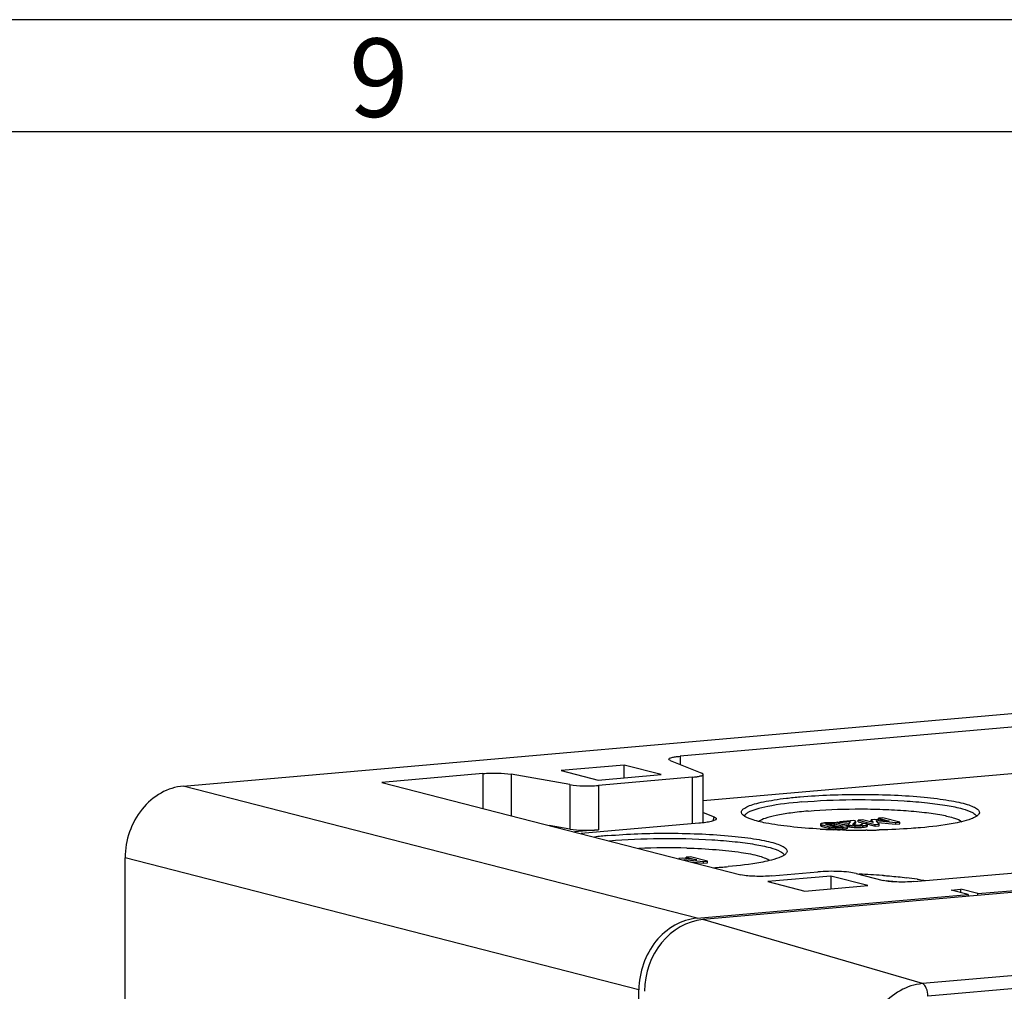
# Model space of a CAD drawing. Units: millimetres. Extents: x -3 to 844, y 0 to 594.
# Drawn here: x 576 to 620, y 551 to 594 of the extents above; entities that cross this region are included whole.
import ezdxf

# ---------------------------------------------------------------- set-up
doc = ezdxf.new("R2010")
doc.units = ezdxf.units.MM
doc.header["$LTSCALE"] = 46.255
doc.layers.get('0').update_dxf_attribs({"linetype": 'CONTINUOUS'})
doc.layers.add('KONSTRUKTIONSELEMENTE', color=7, linetype='CONTINUOUS')
doc.layers.add('RUNDUNGEN', color=7, linetype='CONTINUOUS')
doc.styles.add('TEXTSTYLE_2', font='txt', dxfattribs={"width": 0.785714})

msp = doc.modelspace()

# ---------------------------------------------------------------- linework, layer by layer
at = {"color": 2, "linetype": 'Continuous'}
msp.add_line((841, 594), (0, 594), dxfattribs=at)
at = {"color": 7, "linetype": 'Continuous'}
for p, q in [((836.01001, 589), (5.01001, 589)), ((583.5889, 559.87471), (707.82201, 570.7437)), ((618.97981, 555.08342), (718.19375, 563.76352)), ((603.22683, 560.80841), (600.42296, 560.5631)), ((604.87024, 560.38568), (603.22683, 560.80841)), ((625.84733, 560.88266), (606.74414, 559.21134)), ((600.42296, 560.5631), (602.06637, 560.14037)), ((602.06637, 560.14037), (604.87024, 560.38568)), ((606.74379, 558.69852), (607.22937, 558.50159)), ((606.54505, 558.21342), (601.30879, 557.75531)), ((611.97013, 558.17879), (611.97008, 558.10464)), ((612.59387, 558.19111), (612.9159, 558.10828)), ((612.70691, 558.202), (612.70696, 558.27615)), ((612.70696, 558.27615), (612.81517, 558.24831)), ((613.10764, 558.1229), (612.77313, 558.20895)), ((613.44454, 558.34068), (612.80545, 558.28476)), ((612.81515, 558.20892), (612.81517, 558.24831)), ((612.81517, 558.24831), (613.30867, 558.29149)), ((612.88469, 558.18025), (613.19028, 558.20699)), ((613.30867, 558.29149), (613.19829, 558.17638)), ((613.41151, 558.17477), (613.54651, 558.31445)), ((613.54651, 558.31445), (613.44454, 558.34068)), ((613.45719, 558.14794), (613.54646, 558.2403)), ((613.54646, 558.2403), (613.54649, 558.2836)), ((613.63888, 558.28354), (613.63892, 558.35768)), ((613.63888, 558.28354), (613.97004, 558.19835)), ((613.83508, 558.37484), (613.63892, 558.35768)), ((613.63892, 558.35768), (614.3969, 558.16271)), ((613.80527, 558.15814), (613.80528, 558.18394)), ((613.99079, 558.20017), (613.80528, 558.18394)), ((614.31152, 558.25351), (613.83508, 558.37484)), ((614.2175, 558.29686), (614.21755, 558.37101)), ((614.2175, 558.29686), (614.23699, 558.27249)), ((614.38087, 558.38529), (614.21755, 558.37101)), ((614.21755, 558.37101), (614.31152, 558.25351)), ((615.0207, 558.31556), (614.38087, 558.38529)), ((614.3969, 558.16271), (614.58241, 558.17894)), ((614.58241, 558.17894), (614.45121, 558.33783)), ((614.45121, 558.33783), (615.31644, 558.24316)), ((614.51852, 558.25631), (615.31639, 558.16901)), ((614.54776, 558.36305), (614.54781, 558.4372)), ((614.74396, 558.45436), (614.54781, 558.4372)), ((614.54781, 558.4372), (615.0207, 558.31556)), ((614.58236, 558.10479), (614.58241, 558.17894)), ((615.50194, 558.25939), (614.74396, 558.45436)), ((615.31639, 558.16901), (615.31644, 558.24316)), ((615.31639, 558.16901), (615.50189, 558.18524)), ((615.31644, 558.24316), (615.50194, 558.25939)), ((615.50189, 558.18524), (615.50194, 558.25939)), ((600.8078, 557.95748), (599.88832, 558.1207)), ((602.07528, 557.92433), (601.01301, 557.83139)), ((612.03817, 558.0705), (612.37268, 557.98446)), ((612.03822, 558.14465), (612.37272, 558.05861)), ((612.55199, 558.07644), (612.22996, 558.15927)), ((612.59382, 558.11697), (612.81512, 558.06004)), ((613.17598, 558.01463), (613.17602, 558.06128)), ((613.19375, 558.16732), (613.19371, 558.09318)), ((613.45353, 558.14818), (613.4399, 558.15125)), ((614.0525, 558.09319), (614.05255, 558.16734)), ((614.07275, 558.17193), (614.39685, 558.08856)), ((614.39685, 558.08856), (614.3969, 558.16271)), ((614.39685, 558.08856), (614.58236, 558.10479)), ((580.95305, 488.4671), (580.99873, 556.68239)), ((605.81563, 556.65543), (605.65231, 556.64114)), ((606.45546, 556.5857), (605.81563, 556.65543)), ((605.91273, 556.57556), (605.88597, 556.60796)), ((605.88597, 556.60796), (606.7512, 556.51329)), ((605.98252, 556.63319), (605.98257, 556.70734)), ((606.17872, 556.7245), (605.98257, 556.70734)), ((605.98257, 556.70734), (606.45546, 556.5857)), ((606.9367, 556.52952), (606.17872, 556.7245)), ((606.18444, 556.50115), (606.75115, 556.43915)), ((606.75115, 556.43915), (606.7512, 556.51329)), ((606.75115, 556.43915), (606.93665, 556.45538)), ((606.7512, 556.51329), (606.9367, 556.52952)), ((606.93665, 556.45538), (606.9367, 556.52952)), ((612.42958, 555.86127), (609.62571, 555.61596)), ((609.62571, 555.61596), (611.26912, 555.19323)), ((614.07299, 555.43853), (612.42958, 555.86127)), ((611.26912, 555.19323), (614.07299, 555.43853)), ((618.54845, 555.04568), (617.78995, 555.24079)), ((618.97981, 555.08342), (618.22131, 555.27853)), ((606.47023, 553.98898), (618.54845, 555.04568)), ((618.54845, 555.04568), (618.54839, 554.95852)), ((618.97975, 554.99626), (618.97981, 555.08342)), ((603.83437, 482.58136), (603.88005, 550.79666))]:
    msp.add_line(p, q, dxfattribs=at)
at = {"color": 9, "linetype": 'Continuous'}
for p, q in [((605.70975, 561.19995), (605.70951, 560.84312)), ((596.92872, 560.43171), (596.92768, 558.88226)), ((598.1962, 560.39855), (598.19496, 558.55628)), ((600.80912, 559.93474), (600.8078, 557.95748)), ((606.25059, 560.26676), (606.2492, 558.18754)), ((606.47023, 553.98898), (583.5889, 559.87471)), ((602.0766, 559.90159), (602.07528, 557.92433)), ((607.18389, 558.32054), (607.22937, 558.50159)), ((612.29586, 558.13089), (612.29591, 558.20503)), ((612.45838, 558.13475), (612.45843, 558.2089)), ((612.59382, 558.11697), (612.59387, 558.19111)), ((612.03817, 558.0705), (612.03822, 558.14465)), ((612.37268, 557.98446), (612.37272, 558.05861)), ((612.64667, 557.95284), (612.64672, 558.02698)), ((612.91588, 558.08201), (612.9159, 558.10828)), ((612.95863, 557.9604), (612.95868, 558.03455)), ((613.15703, 557.99749), (613.15708, 558.07163)), ((613.2542, 558.06122), (613.25425, 558.13537)), ((613.51595, 558.03122), (613.516, 558.10537)), ((613.84888, 558.03829), (613.84893, 558.11244)), ((614.03837, 558.07675), (614.03842, 558.15089)), ((603.88005, 550.79666), (580.99873, 556.68239))]:
    msp.add_line(p, q, dxfattribs=at)
at = {"color": 7, "linetype": 'Continuous'}
for centre, radius, start, end in [((612.34449, 556.42695), 1.81271, 94.962088, 96.40565), ((612.3829, 555.99811), 2.24326, 93.732977, 94.991979), ((612.39446, 555.82116), 2.42059, 92.550123, 93.733462), ((612.4094, 555.42738), 2.81465, 89.314052, 92.49712), ((612.40687, 554.9612), 3.28083, 88.371627, 89.36737), ((612.44028, 556.10178), 2.13976, 87.021214, 88.398029), ((612.40819, 556.8713), 1.26455, 91.36997, 92.615392), ((612.40723, 556.91839), 1.21745, 88.833395, 91.377774), ((612.40796, 556.96273), 1.1731, 87.5369, 88.825189), ((612.65566, 558.48074), 0.41738, 255.617888, 258.46843), ((612.48421, 557.68989), 0.44091, 75.605503, 78.04493), ((612.70963, 560.1661), 2.21416, 266.966193, 268.370567), ((612.74269, 561.26902), 3.31758, 268.341489, 269.326331), ((612.74223, 559.32215), 1.26434, 267.541348, 268.75199), ((612.73983, 560.77286), 2.82141, 269.265999, 272.476716), ((612.74194, 559.30377), 1.24596, 268.746498, 272.401164), ((612.74223, 559.29314), 1.23532, 272.408395, 275.002625), ((612.75951, 559.10628), 1.04767, 274.952235, 276.447048), ((612.75675, 560.32556), 2.3738, 272.535065, 273.725071), ((612.77047, 560.11545), 2.16325, 273.7241, 274.989966), ((612.80375, 559.74497), 1.79127, 274.960318, 276.442194), ((613.49666, 559.28081), 1.17192, 261.521564, 263.508808), ((613.49724, 559.21131), 1.17661, 261.53542, 263.54623), ((613.52998, 558.534), 0.39332, 258.791478, 261.160012), ((613.62666, 560.76756), 2.73858, 266.524917, 267.683176), ((613.63107, 560.84295), 2.81409, 267.655565, 268.844454), ((613.62563, 559.28194), 1.14718, 266.77956, 268.144742), ((613.62878, 560.70817), 2.67929, 268.835249, 271.232795), ((613.62556, 559.2779), 1.14313, 268.141808, 270.838035), ((613.62552, 559.28508), 1.15031, 270.834707, 273.577816), ((613.63217, 560.54887), 2.51995, 271.233674, 273.704501), ((613.62468, 559.29752), 1.16278, 273.581132, 274.998877), ((613.64322, 559.09279), 0.95721, 274.961214, 276.438703), ((613.63866, 560.44255), 2.41343, 273.7138, 274.996991), ((613.70777, 559.66792), 1.63573, 274.948923, 276.597369)]:
    msp.add_arc(centre, radius, start, end, dxfattribs=at)
for points, knots in [([(583.5889, 559.87471), (583.24396, 559.84454), (582.54068, 559.61415), (581.69457, 558.87345), (581.13378, 557.85298), (580.99899, 557.07212), (580.99873, 556.68239)], [0, 0, 0, 0, 0.23245983, 0.47951177, 0.73836314, 1, 1, 1, 1]), ([(607.32723, 558.40884), (607.31958, 558.38064), (607.23428, 558.33181), (607.07988, 558.28698), (606.83566, 558.24264), (606.64978, 558.22259), (606.54505, 558.21342)], [0, 0, 0, 0, 0.10687928, 0.3123595, 0.61541179, 1, 1, 1, 1]), ([(607.22937, 558.50159), (607.24552, 558.49504), (607.2847, 558.47866), (607.33479, 558.4367), (607.32723, 558.40884)], [0, 0, 0, 0, 0.37642417, 1, 1, 1, 1]), ([(611.9893, 558.19602), (611.9842, 558.19377), (611.97621, 558.19015), (611.97014, 558.1821), (611.97013, 558.17879)], [0, 0, 0, 0, 0.62689099, 1, 1, 1, 1]), ([(611.97013, 558.17879), (611.97013, 558.17082), (611.99883, 558.15483), (612.0208, 558.14913), (612.03822, 558.14465)], [0, 0, 0, 0, 0.30686881, 1, 1, 1, 1]), ([(612.01089, 558.20403), (612.00704, 558.20281), (611.99977, 558.20034), (611.99264, 558.19749), (611.9893, 558.19602)], [0, 0, 0, 0, 0.52504558, 1, 1, 1, 1]), ([(612.03713, 558.21121), (612.03253, 558.21012), (612.02374, 558.20789), (612.01503, 558.20534), (612.01089, 558.20403)], [0, 0, 0, 0, 0.52121363, 1, 1, 1, 1]), ([(612.14225, 558.22835), (612.13217, 558.22721), (612.09693, 558.22286), (612.0618, 558.21709), (612.03713, 558.21121)], [0, 0, 0, 0, 0.2857979, 1, 1, 1, 1]), ([(612.22996, 558.15927), (612.22452, 558.16068), (612.21176, 558.16503), (612.18927, 558.16952), (612.18935, 558.1791)], [0, 0, 0, 0, 0.36992036, 1, 1, 1, 1]), ([(612.18935, 558.1791), (612.18936, 558.18031), (612.19078, 558.18318), (612.19323, 558.18488), (612.19472, 558.18578)], [0, 0, 0, 0, 0.41075282, 1, 1, 1, 1]), ([(612.19472, 558.18578), (612.19913, 558.18846), (612.23204, 558.19995), (612.26672, 558.20248), (612.29591, 558.20503)], [0, 0, 0, 0, 0.14993704, 1, 1, 1, 1]), ([(612.45843, 558.2089), (612.47253, 558.20829), (612.518, 558.20542), (612.5634, 558.19895), (612.59387, 558.19111)], [0, 0, 0, 0, 0.30971801, 1, 1, 1, 1]), ([(613.19829, 558.17638), (613.19695, 558.17504), (613.19474, 558.17233), (613.19376, 558.16888), (613.19375, 558.16732)], [0, 0, 0, 0, 0.54952275, 1, 1, 1, 1]), ([(613.4081, 558.16822), (613.4081, 558.16936), (613.40894, 558.17186), (613.41056, 558.17379), (613.41151, 558.17477)], [0, 0, 0, 0, 0.45434315, 1, 1, 1, 1]), ([(613.80528, 558.18394), (613.80933, 558.18273), (613.81897, 558.17924), (613.83432, 558.17409), (613.83432, 558.16697)], [0, 0, 0, 0, 0.37208669, 1, 1, 1, 1]), ([(614.01814, 558.19204), (614.01395, 558.19351), (614.00488, 558.19639), (613.9957, 558.1989), (613.99079, 558.20017)], [0, 0, 0, 0, 0.46646267, 1, 1, 1, 1]), ([(614.05255, 558.16734), (614.05255, 558.16954), (614.04626, 558.18372), (614.02984, 558.18794), (614.01814, 558.19204)], [0, 0, 0, 0, 0.15117294, 1, 1, 1, 1]), ([(600.8078, 557.95748), (601.00368, 557.92271), (601.42806, 557.89761), (601.85176, 557.90478), (602.07528, 557.92433)], [0, 0, 0, 0, 0.46997077, 1, 1, 1, 1]), ([(611.97008, 558.10464), (611.97008, 558.10242), (611.97777, 558.08747), (611.99534, 558.08365), (612.0081, 558.0793)], [0, 0, 0, 0, 0.14125279, 1, 1, 1, 1]), ([(612.37268, 557.98446), (612.38804, 557.98051), (612.46041, 557.96488), (612.53441, 557.95814), (612.59244, 557.95504)], [0, 0, 0, 0, 0.21447094, 1, 1, 1, 1]), ([(612.37272, 558.05861), (612.39134, 558.05382), (612.48157, 558.03511), (612.57392, 558.02908), (612.64672, 558.02698)], [0, 0, 0, 0, 0.20883445, 1, 1, 1, 1]), ([(612.45838, 558.13475), (612.46931, 558.13428), (612.50857, 558.13198), (612.54777, 558.12714), (612.57555, 558.12124)], [0, 0, 0, 0, 0.27812462, 1, 1, 1, 1]), ([(612.68799, 558.05897), (612.67664, 558.05946), (612.63787, 558.06171), (612.59914, 558.06627), (612.57222, 558.07179)], [0, 0, 0, 0, 0.2925512, 1, 1, 1, 1]), ([(612.64672, 558.02698), (612.67433, 558.02619), (612.77836, 558.02445), (612.88255, 558.02789), (612.95868, 558.03455)], [0, 0, 0, 0, 0.26550013, 1, 1, 1, 1]), ([(612.95153, 558.08198), (612.94823, 558.07986), (612.92425, 558.07039), (612.8986, 558.06768), (612.87715, 558.06523)], [0, 0, 0, 0, 0.15382764, 1, 1, 1, 1]), ([(612.9159, 558.10828), (612.92134, 558.10688), (612.9341, 558.10253), (612.9566, 558.09807), (612.95652, 558.0885)], [0, 0, 0, 0, 0.36986528, 1, 1, 1, 1]), ([(612.95652, 558.0885), (612.95651, 558.08733), (612.95521, 558.08457), (612.95291, 558.08287), (612.95153, 558.08198)], [0, 0, 0, 0, 0.41631051, 1, 1, 1, 1]), ([(612.95868, 558.03455), (612.98082, 558.03649), (613.04749, 558.04391), (613.11583, 558.05326), (613.15708, 558.07163)], [0, 0, 0, 0, 0.32980902, 1, 1, 1, 1]), ([(613.00473, 557.96501), (613.01493, 557.96616), (613.05038, 557.97057), (613.08572, 557.97644), (613.11047, 557.98245)], [0, 0, 0, 0, 0.2872088, 1, 1, 1, 1]), ([(613.17603, 558.08878), (613.17604, 558.09092), (613.1689, 558.10522), (613.15219, 558.10909), (613.14009, 558.11331)], [0, 0, 0, 0, 0.1432898, 1, 1, 1, 1]), ([(613.15703, 557.99749), (613.16207, 557.99973), (613.16999, 558.00335), (613.17598, 558.01135), (613.17598, 558.01463)], [0, 0, 0, 0, 0.62684606, 1, 1, 1, 1]), ([(613.15708, 558.07163), (613.16212, 558.07388), (613.17004, 558.0775), (613.17603, 558.08549), (613.17603, 558.08878)], [0, 0, 0, 0, 0.62684607, 1, 1, 1, 1]), ([(613.19371, 558.09318), (613.1937, 558.0909), (613.20092, 558.07593), (613.21853, 558.07206), (613.23115, 558.0679)], [0, 0, 0, 0, 0.1462438, 1, 1, 1, 1]), ([(613.19375, 558.16732), (613.19375, 558.16507), (613.20077, 558.15032), (613.21809, 558.14642), (613.23047, 558.14228)], [0, 0, 0, 0, 0.14704831, 1, 1, 1, 1]), ([(613.23047, 558.14228), (613.23416, 558.14105), (613.24205, 558.13862), (613.25002, 558.13646), (613.25425, 558.13537)], [0, 0, 0, 0, 0.47137848, 1, 1, 1, 1]), ([(613.23115, 558.0679), (613.23473, 558.06671), (613.24239, 558.06437), (613.25011, 558.06227), (613.2542, 558.06122)], [0, 0, 0, 0, 0.472465, 1, 1, 1, 1]), ([(613.36418, 558.1164), (613.37553, 558.1151), (613.42602, 558.10995), (613.47671, 558.10697), (613.516, 558.10537)], [0, 0, 0, 0, 0.2251248, 1, 1, 1, 1]), ([(613.41375, 558.16114), (613.41213, 558.16206), (613.40943, 558.16384), (613.4081, 558.16695), (613.4081, 558.16822)], [0, 0, 0, 0, 0.59486972, 1, 1, 1, 1]), ([(613.4399, 558.15125), (613.43467, 558.1526), (613.42832, 558.15448), (613.41767, 558.15838), (613.41789, 558.16113)], [0, 0, 0, 0, 0.66161451, 1, 1, 1, 1]), ([(613.82593, 558.15813), (613.82311, 558.15666), (613.81633, 558.15391), (613.80934, 558.15186), (613.80537, 558.15084)], [0, 0, 0, 0, 0.43728768, 1, 1, 1, 1]), ([(613.83432, 558.16697), (613.83432, 558.16532), (613.83184, 558.16136), (613.82819, 558.1593), (613.82593, 558.15813)], [0, 0, 0, 0, 0.39341926, 1, 1, 1, 1]), ([(613.84893, 558.11244), (613.86049, 558.11345), (613.90053, 558.11733), (613.94049, 558.12263), (613.96855, 558.12829)], [0, 0, 0, 0, 0.28859658, 1, 1, 1, 1]), ([(613.96855, 558.12829), (613.97468, 558.12952), (613.99518, 558.13404), (614.01556, 558.13989), (614.02899, 558.14602)], [0, 0, 0, 0, 0.29737028, 1, 1, 1, 1]), ([(613.96996, 558.05444), (613.97491, 558.05545), (613.98435, 558.05751), (613.99372, 558.05989), (613.99817, 558.06111)], [0, 0, 0, 0, 0.52261279, 1, 1, 1, 1]), ([(613.99817, 558.06111), (614.00225, 558.06224), (614.00994, 558.06452), (614.01752, 558.06718), (614.02106, 558.06856)], [0, 0, 0, 0, 0.52683233, 1, 1, 1, 1]), ([(614.02106, 558.06856), (614.02422, 558.06979), (614.03011, 558.07228), (614.03579, 558.07522), (614.03837, 558.07675)], [0, 0, 0, 0, 0.53169261, 1, 1, 1, 1]), ([(614.02899, 558.14602), (614.03066, 558.14679), (614.03385, 558.14832), (614.03695, 558.15003), (614.03842, 558.15089)], [0, 0, 0, 0, 0.51910581, 1, 1, 1, 1]), ([(614.03837, 558.07675), (614.04222, 558.07902), (614.04851, 558.08308), (614.0525, 558.09022), (614.0525, 558.09319)], [0, 0, 0, 0, 0.60128444, 1, 1, 1, 1]), ([(614.03842, 558.15089), (614.04227, 558.15317), (614.04856, 558.15723), (614.05255, 558.16437), (614.05255, 558.16734)], [0, 0, 0, 0, 0.60128443, 1, 1, 1, 1]), ([(606.47023, 553.98898), (606.12528, 553.9588), (605.422, 553.72841), (604.57589, 552.98771), (604.0151, 551.96724), (603.88031, 551.18638), (603.88005, 550.79666)], [0, 0, 0, 0, 0.23245983, 0.47951176, 0.73836315, 1, 1, 1, 1])]:
    msp.add_open_spline(points, degree=3, knots=knots, dxfattribs=at)
for points in [[(612.29591, 558.20503), (612.34989, 558.20976), (612.40429, 558.21123), (612.45843, 558.2089)], [(612.64655, 558.23104), (612.61495, 558.23457), (612.58322, 558.23699), (612.55147, 558.23865)], [(612.70786, 558.22257), (612.68751, 558.22598), (612.66705, 558.22874), (612.64655, 558.23104)], [(612.77313, 558.20895), (612.75161, 558.21449), (612.72978, 558.2189), (612.70786, 558.22257)], [(612.0081, 558.0793), (612.01799, 558.07594), (612.02805, 558.0731), (612.03817, 558.0705)], [(613.14009, 558.11331), (613.12944, 558.11702), (613.11857, 558.12009), (613.10764, 558.1229)], [(613.11047, 557.98245), (613.12632, 557.98631), (613.14213, 557.99085), (613.15703, 557.99749)], [(613.2542, 558.06122), (613.27718, 558.05531), (613.30058, 558.05103), (613.32404, 558.04752)], [(613.25425, 558.13537), (613.27715, 558.12948), (613.30049, 558.12521), (613.32388, 558.1217)], [(613.36499, 558.04216), (613.39679, 558.03853), (613.42871, 558.03597), (613.46066, 558.03402)], [(613.56119, 558.13658), (613.53055, 558.13831), (613.49986, 558.14059), (613.46954, 558.14535)], [(613.516, 558.10537), (613.62691, 558.10083), (613.73835, 558.10276), (613.84893, 558.11244)], [(613.80537, 558.15084), (613.78744, 558.14619), (613.76897, 558.14371), (613.75056, 558.14161)], [(613.8957, 558.04302), (613.92057, 558.04592), (613.94542, 558.04943), (613.96996, 558.05444)]]:
    msp.add_open_spline(points, degree=3, dxfattribs=at)
at = {"layer": 'KONSTRUKTIONSELEMENTE', "color": 7, "linetype": 'Continuous'}
for p, q in [((730.95705, 564.79301), (606.72217, 553.92386)), ((625.24492, 562.90905), (605.70975, 561.19995)), ((603.22646, 560.24186), (603.22683, 560.80841)), ((612.2195, 557.94314), (612.18652, 557.94467)), ((612.58489, 557.92851), (612.54439, 557.92993)), ((612.64481, 557.92651), (612.58489, 557.92851)), ((612.68224, 557.92531), (612.64481, 557.92651)), ((612.7176, 557.92422), (612.68224, 557.92531)), ((612.91215, 557.91889), (612.84593, 557.92058)), ((612.95167, 557.91794), (612.91215, 557.91889)), ((614.04113, 557.90953), (613.99179, 557.90918)), ((614.62812, 557.91907), (614.58572, 557.91804)), ((609.79315, 555.87029), (611.84214, 556.04955)), ((613.55263, 555.98131), (614.75358, 555.67239)), ((612.42958, 555.86127), (612.4292, 555.29472)), ((617.78995, 555.24079), (618.22131, 555.27853)), ((618.22121, 555.12986), (618.22131, 555.27853))]:
    msp.add_line(p, q, dxfattribs=at)
at = {"layer": 'KONSTRUKTIONSELEMENTE', "color": 9, "linetype": 'Continuous'}
for p, q in [((739.89991, 561.86912), (616.5015, 551.07316)), ((740.14579, 561.31164), (616.74738, 550.51568)), ((616.5015, 551.07316), (606.72217, 553.92386))]:
    msp.add_line(p, q, dxfattribs=at)
at = {"layer": 'KONSTRUKTIONSELEMENTE', "color": 7, "linetype": 'Continuous'}
for centre, radius, start, end in [((613.5794, 587.73026), 29.81813, 266.876023, 267.021025), ((613.60206, 588.16533), 30.25379, 267.02098, 267.151007), ((613.62429, 588.61271), 30.70172, 267.151081, 267.315843), ((613.65155, 589.19873), 31.28837, 267.376693, 267.498488), ((613.6674, 589.56225), 31.65224, 267.498532, 267.64773), ((613.69046, 590.12956), 32.22002, 267.648168, 267.961557), ((613.73072, 591.33806), 33.42919, 268.263306, 268.483351), ((613.75308, 592.23318), 34.3246, 268.66214, 268.913434), ((613.75914, 592.54516), 34.63664, 268.913201, 269.027903), ((613.76209, 592.71933), 34.81083, 269.027908, 269.158087), ((613.76465, 592.8939), 34.98541, 269.158102, 269.323929), ((613.76676, 593.07476), 35.16629, 269.32397, 269.590275), ((613.76753, 593.16706), 35.25859, 269.590091, 270.13182), ((613.76793, 593.00181), 35.09334, 270.13179, 270.365492), ((613.77066, 592.67721), 34.76873, 270.445727, 271.038303), ((613.78005, 592.14789), 34.23932, 271.038642, 271.348326), ((604.19823, 538.02509), 19.71335, 94.946567, 96.702486), ((605.15867, 527.39844), 29.72509, 88.342317, 92.47437), ((605.68253, 581.2311), 25.03956, 273.490081, 274.985289), ((612.60295, 525.66189), 30.30607, 86.005541, 87.951299), ((612.87077, 529.86186), 26.09767, 85.820011, 85.949777), ((613.03069, 532.4108), 23.30952, 85.076222, 85.400704), ((613.19389, 534.27445), 21.43874, 84.245874, 85.083273), ((613.98936, 540.89211), 15.00932, 81.253872, 83.077384)]:
    msp.add_arc(centre, radius, start, end, dxfattribs=at)
msp.add_ellipse((606.72196, 550.95712), major_axis=(0.74226, 2.9072), ratio=0.85319009, start_param=0.29068833, end_param=1.86079942, dxfattribs=at)
for points, knots in [([(611.06366, 559.39488), (611.5079, 559.43375), (612.43111, 559.48834), (613.83198, 559.51192), (615.2263, 559.47956), (616.3362, 559.40617), (617.14235, 559.31805), (617.66, 559.24357), (618.10513, 559.15966), (618.46888, 559.06872), (618.74832, 558.97137), (618.93563, 558.87294), (619.05349, 558.75783), (619.04173, 558.66364), (619.0232, 558.63206)], [0, 0, 0, 0, 0.16278962, 0.33744831, 0.51132824, 0.67178387, 0.74331725, 0.80731032, 0.86267468, 0.9085282, 0.9442895, 0.96990737, 0.98663564, 1, 1, 1, 1]), ([(608.46423, 558.6389), (608.44517, 558.67143), (608.4346, 558.77032), (608.56275, 558.88721), (608.76249, 558.98816), (609.06093, 559.08723), (609.44787, 559.17946), (609.9204, 559.26373), (610.46809, 559.33749), (610.85806, 559.3769), (611.06366, 559.39488)], [0, 0, 0, 0, 0.03966693, 0.09037922, 0.16873944, 0.27831739, 0.41860565, 0.58770479, 0.78285823, 1, 1, 1, 1]), ([(611.12672, 559.16458), (610.62108, 559.12034), (609.93323, 559.0426), (609.13903, 558.85887), (608.84574, 558.75428), (608.7362, 558.69123)], [0, 0, 0, 0, 0.62217587, 0.84508061, 1, 1, 1, 1]), ([(611.12672, 559.16458), (611.87287, 559.22986), (613.39614, 559.29188), (615.26739, 559.25159), (616.68052, 559.13806), (617.54984, 559.026), (618.22068, 558.88957), (618.59536, 558.77007), (618.73332, 558.69454)], [0, 0, 0, 0, 0.29308439, 0.59594167, 0.7317527, 0.84779552, 0.93845616, 1, 1, 1, 1]), ([(608.7362, 558.69123), (608.71538, 558.67924), (608.65204, 558.6391), (608.59104, 558.58252), (608.57482, 558.53311)], [0, 0, 0, 0, 0.31599026, 1, 1, 1, 1]), ([(611.41845, 558.75978), (611.15546, 558.73678), (610.67573, 558.68526), (610.03549, 558.5817), (609.56412, 558.46215), (609.30827, 558.35878), (609.22566, 558.29313)], [0, 0, 0, 0, 0.35088697, 0.64154581, 0.85974737, 1, 1, 1, 1]), ([(611.41845, 558.75978), (612.11419, 558.82065), (613.1791, 558.8622), (614.59295, 558.84725), (615.62197, 558.79862), (616.54305, 558.71598), (617.30821, 558.60648), (617.86688, 558.47523), (618.17104, 558.36064), (618.26488, 558.28402)], [0, 0, 0, 0, 0.30293085, 0.46158957, 0.61328307, 0.74953174, 0.86288513, 0.94745408, 1, 1, 1, 1]), ([(618.73332, 558.69454), (618.75677, 558.6817), (618.82693, 558.63928), (618.89617, 558.5783), (618.91293, 558.52422)], [0, 0, 0, 0, 0.32079881, 1, 1, 1, 1]), ([(619.0232, 558.63206), (619.01358, 558.61565), (618.94892, 558.53698), (618.85604, 558.4889), (618.78181, 558.45477)], [0, 0, 0, 0, 0.1889098, 1, 1, 1, 1]), ([(609.52759, 558.22529), (609.30946, 558.26849), (608.96513, 558.35201), (608.61954, 558.48563), (608.518, 558.57592)], [0, 0, 0, 0, 0.62072188, 1, 1, 1, 1]), ([(611.95441, 557.95644), (611.50625, 557.9809), (610.69409, 558.04345), (609.88614, 558.15427), (609.52759, 558.22529)], [0, 0, 0, 0, 0.55115253, 1, 1, 1, 1]), ([(618.24165, 558.281), (618.1189, 558.25145), (617.51851, 558.12778), (616.90829, 558.05852), (616.4237, 558.01613)], [0, 0, 0, 0, 0.2060686, 1, 1, 1, 1]), ([(618.78181, 558.45477), (618.74619, 558.43839), (618.57088, 558.36653), (618.38759, 558.31612), (618.24165, 558.281)], [0, 0, 0, 0, 0.20709503, 1, 1, 1, 1]), ([(602.49842, 557.66502), (602.94266, 557.70389), (603.86587, 557.75848), (605.26674, 557.78206), (606.66106, 557.7497), (607.77096, 557.6763), (608.57711, 557.58819), (609.09476, 557.51371), (609.53989, 557.42979), (609.90364, 557.33885), (610.18308, 557.2415), (610.37039, 557.14308), (610.48825, 557.02796), (610.47649, 556.93378), (610.45797, 556.9022)], [0, 0, 0, 0, 0.16278962, 0.33744831, 0.51132824, 0.67178387, 0.74331725, 0.80731032, 0.86267468, 0.9085282, 0.9442895, 0.96990737, 0.98663564, 1, 1, 1, 1]), ([(616.4237, 558.01613), (616.28236, 558.00376), (615.6847, 557.95712), (615.08556, 557.93041), (614.62812, 557.91907)], [0, 0, 0, 0, 0.23668275, 1, 1, 1, 1]), ([(602.56148, 557.43472), (603.30763, 557.5), (604.8309, 557.56202), (606.70215, 557.52172), (608.11528, 557.4082), (608.9846, 557.29613), (609.65544, 557.15971), (610.03012, 557.04021), (610.16808, 556.96468)], [0, 0, 0, 0, 0.29308439, 0.59594167, 0.7317527, 0.84779552, 0.93845616, 1, 1, 1, 1]), ([(606.01856, 557.11109), (606.45339, 557.09865), (607.26041, 557.05829), (608.33938, 556.94374), (609.07799, 556.81034), (609.49825, 556.6724), (609.64726, 556.59692), (609.69964, 556.55416)], [0, 0, 0, 0, 0.34802646, 0.64591281, 0.86837611, 0.94590063, 1, 1, 1, 1]), ([(610.16808, 556.96468), (610.19153, 556.95183), (610.26169, 556.90942), (610.33093, 556.84843), (610.34769, 556.79436)], [0, 0, 0, 0, 0.32079881, 1, 1, 1, 1]), ([(610.45797, 556.9022), (610.44834, 556.88579), (610.38368, 556.80712), (610.2908, 556.75903), (610.21657, 556.72491)], [0, 0, 0, 0, 0.1889098, 1, 1, 1, 1]), ([(609.67641, 556.55113), (609.55366, 556.52159), (608.95327, 556.39792), (608.34305, 556.32866), (607.85846, 556.28626)], [0, 0, 0, 0, 0.2060686, 1, 1, 1, 1]), ([(610.21657, 556.72491), (610.18095, 556.70853), (610.00564, 556.63667), (609.82235, 556.58626), (609.67641, 556.55113)], [0, 0, 0, 0, 0.20709503, 1, 1, 1, 1]), ([(613.55263, 555.98131), (613.44653, 556.0086), (613.19189, 556.04515), (612.62129, 556.08396), (612.15689, 556.07709), (611.84214, 556.04955)], [0, 0, 0, 0, 0.19146537, 0.44779553, 1, 1, 1, 1]), ([(614.77302, 555.89011), (614.86301, 555.88353), (615.20533, 555.8567), (615.54712, 555.82262), (615.79841, 555.79201)], [0, 0, 0, 0, 0.26276186, 1, 1, 1, 1]), ([(616.27162, 555.7269), (616.30377, 555.72191), (616.42702, 555.70229), (616.54997, 555.68067), (616.64058, 555.66327)], [0, 0, 0, 0, 0.26066787, 1, 1, 1, 1])]:
    msp.add_open_spline(points, degree=3, knots=knots, dxfattribs=at)
msp.add_open_spline([(608.518, 558.57592), (608.49737, 558.59426), (608.47819, 558.61509), (608.46423, 558.6389)], degree=3, dxfattribs=at)
at = {"layer": 'KONSTRUKTIONSELEMENTE', "color": 9, "linetype": 'Continuous'}
for points, knots in [([(616.5015, 551.07316), (616.15738, 551.0427), (615.45539, 550.81171), (614.6106, 550.07118), (614.04954, 549.05157), (613.91338, 548.27136), (613.91221, 547.88193)], [0, 0, 0, 0, 0.23212194, 0.47925903, 0.73834257, 1, 1, 1, 1]), ([(616.74738, 550.51568), (616.74747, 550.63914), (616.7155, 550.84407), (616.58461, 551.04752), (616.5015, 551.07316)], [0, 0, 0, 0, 0.58669262, 1, 1, 1, 1])]:
    msp.add_open_spline(points, degree=3, knots=knots, dxfattribs=at)
at = {"layer": 'RUNDUNGEN', "color": 7, "linetype": 'Continuous'}
for p, q in [((605.27799, 561.01813), (606.68236, 560.44858)), ((596.92872, 560.43171), (592.43312, 560.03839)), ((600.80912, 559.93474), (598.1962, 560.39855)), ((606.74348, 558.23427), (606.74493, 560.39616)), ((592.43312, 560.03839), (608.42476, 555.92488)), ((606.25059, 560.26676), (602.0766, 559.90159)), ((616.12198, 555.6178), (651.07194, 558.67552))]:
    msp.add_line(p, q, dxfattribs=at)
for points, knots in [([(605.27799, 561.01813), (605.26871, 561.02189), (605.24493, 561.03261), (605.2154, 561.05283), (605.21542, 561.07054)], [0, 0, 0, 0, 0.36108463, 1, 1, 1, 1]), ([(605.21542, 561.07054), (605.21543, 561.08763), (605.26756, 561.12445), (605.36302, 561.15041), (605.52066, 561.18139), (605.64125, 561.19395), (605.70975, 561.19995)], [0, 0, 0, 0, 0.09807715, 0.2990682, 0.6053521, 1, 1, 1, 1]), ([(596.92872, 560.43171), (597.15223, 560.45126), (597.57593, 560.45843), (598.00031, 560.43332), (598.1962, 560.39855)], [0, 0, 0, 0, 0.53002923, 1, 1, 1, 1]), ([(606.25059, 560.26676), (606.31909, 560.27276), (606.43969, 560.28532), (606.59733, 560.3163), (606.69279, 560.34226), (606.74492, 560.37908), (606.74493, 560.39617)], [0, 0, 0, 0, 0.3946479, 0.7009318, 0.90192285, 1, 1, 1, 1]), ([(606.74493, 560.39617), (606.74493, 560.40081), (606.73465, 560.42858), (606.70412, 560.43976), (606.68236, 560.44858)], [0, 0, 0, 0, 0.16506347, 1, 1, 1, 1]), ([(600.80912, 559.93474), (601.005, 559.89997), (601.42938, 559.87486), (601.85309, 559.88203), (602.0766, 559.90159)], [0, 0, 0, 0, 0.46997077, 1, 1, 1, 1]), ([(609.79315, 555.87029), (609.54135, 555.84826), (609.08422, 555.8461), (608.62305, 555.87387), (608.42476, 555.92488)], [0, 0, 0, 0, 0.55248269, 1, 1, 1, 1]), ([(616.12198, 555.6178), (615.87017, 555.59577), (615.41305, 555.59361), (614.95187, 555.62138), (614.75358, 555.67239)], [0, 0, 0, 0, 0.55248269, 1, 1, 1, 1])]:
    msp.add_open_spline(points, degree=3, knots=knots, dxfattribs=at)

# ---------------------------------------------------------------- texts
at = {"color": 5, "linetype": 'Continuous', "insert": (590.97061, 593.16398), "char_height": 3.493164, "width": 4.1169433, "attachment_point": 1, "line_spacing_factor": 0.9, "style": 'TEXTSTYLE_2'}
msp.add_mtext('\\Q0.000018724;9', dxfattribs=at)

doc.saveas('drawing.dxf')
